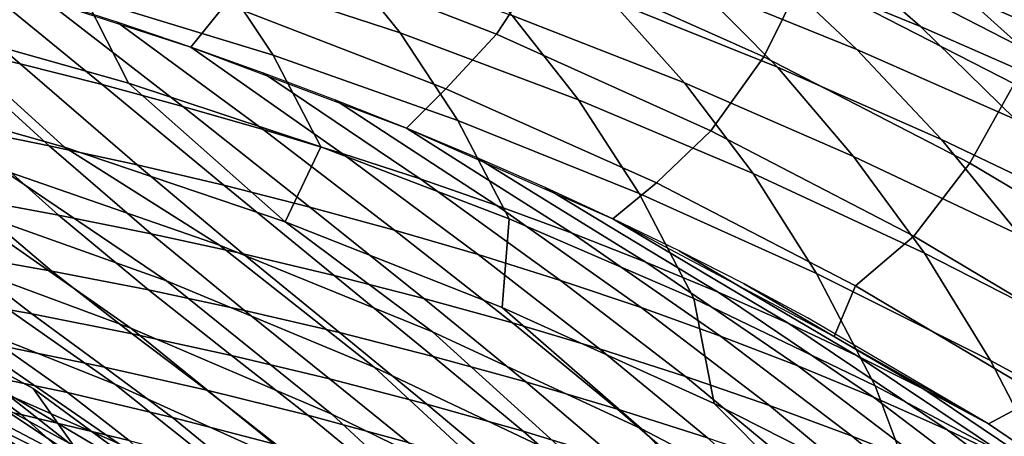
# Model space of a CAD drawing. Units: inches. Extents: x -20.4 to 20.4, y -18.4 to 18.4.
# Drawn here: x 8 to 12, y 13.4 to 15.2 of the extents above; entities that cross this region are included whole.
import ezdxf

# ---------------------------------------------------------------- set-up
doc = ezdxf.new("R2010")
doc.units = ezdxf.units.IN
doc.header["$MEASUREMENT"] = 0
doc.layers.add('Knoll Studio Chair Shell', color=2, linetype='Continuous')

msp = doc.modelspace()

# ---------------------------------------------------------------- linework, layer by layer
at = {"layer": 'Knoll Studio Chair Shell'}
for points in [[(11.406, 15.8811, 35.6577), (11.2504, 15.4814, 35.7517), (12.1226, 15.0326, 35.3416), (12.291, 15.426, 35.2445)], [(10.1298, 15.4115, 36.108), (9.1898, 15.7752, 36.3643), (9.0021, 15.4604, 36.1906), (9.9268, 15.1009, 35.9411)], [(11.1963, 15.3427, 35.7845), (10.2797, 15.7532, 36.118), (10.1298, 15.4115, 36.108), (11.0305, 15.008, 35.7804)], [(10.6178, 15.7477, 32.9105), (11.2454, 15.5109, 32.9123), (11.6781, 15.1327, 31.9522), (11.0351, 15.3951, 31.9334)], [(8.5308, 15.6565, 28.6143), (9.2675, 15.431, 28.6646), (9.5297, 15.106, 27.6456), (8.7807, 15.3522, 27.5912)], [(11.3583, 15.666, 33.7887), (11.938, 15.4307, 33.7397), (12.4588, 14.9999, 32.8761), (11.8596, 15.2614, 32.9015)], [(10.3796, 15.6419, 31.9065), (11.0351, 15.3951, 31.9334), (11.4154, 15.0376, 30.9274), (10.7479, 15.3095, 30.8876)], [(11.8925, 15.6405, 34.4347), (12.4152, 15.4095, 34.321), (13.0456, 14.9302, 33.5849), (12.501, 15.185, 33.6716)], [(8.0187, 15.5676, 27.5439), (8.7807, 15.3522, 27.5912), (9.0053, 15.0148, 26.5987), (8.2287, 15.2519, 26.5456)], [(8.8092, 15.2264, 35.9135), (7.873, 15.537, 36.1003), (7.7472, 15.3443, 35.8133), (8.6654, 15.0479, 35.6283)], [(10.0685, 15.5627, 30.8443), (10.7479, 15.3095, 30.8876), (11.0872, 14.9643, 29.8596), (10.3977, 15.2418, 29.8071)], [(7.6211, 15.0589, 35.3022), (7.9614, 14.9782, 35.2704), (7.4362, 15.4343, 35.8634), (7.1233, 15.52, 35.9085)], [(9.6961, 15.4971, 29.7551), (10.3977, 15.2418, 29.8071), (10.7032, 14.8996, 28.7784), (9.9918, 15.1783, 28.7195)], [(11.2454, 15.5109, 32.9123), (11.8596, 15.2614, 32.9015), (12.3078, 14.856, 31.9615), (11.6781, 15.1327, 31.9522)], [(7.4391, 15.4551, 26.5014), (8.2287, 15.2519, 26.5456), (8.4084, 14.8991, 25.5842), (7.6019, 15.1262, 25.5306)], [(9.9268, 15.1009, 35.9411), (9.0021, 15.4604, 36.1906), (8.8092, 15.2264, 35.9135), (9.7174, 14.876, 35.666)], [(11.2504, 15.4814, 35.7517), (11.1963, 15.3427, 35.7845), (12.0638, 14.8954, 35.3754), (12.1226, 15.0326, 35.3416)], [(7.9614, 14.9782, 35.2704), (8.2989, 14.8929, 35.2332), (7.7471, 15.3443, 35.8133), (7.4362, 15.4343, 35.8634)], [(9.2675, 15.431, 28.6646), (9.9918, 15.1783, 28.7195), (10.2651, 14.8301, 27.7067), (9.5297, 15.106, 27.6456)], [(11.0305, 15.008, 35.7804), (10.1298, 15.4115, 36.108), (9.9268, 15.1009, 35.9411), (10.8127, 14.702, 35.6211)], [(11.938, 15.4307, 33.7397), (12.501, 15.185, 33.6716), (13.0416, 14.727, 32.834), (12.4588, 14.9999, 32.8761)], [(11.0351, 15.3951, 31.9334), (11.6781, 15.1327, 31.9522), (12.0702, 14.7482, 30.9621), (11.4154, 15.0376, 30.9274)], [(8.2989, 14.8929, 35.2332), (8.633, 14.8028, 35.1904), (8.0558, 15.2499, 35.7576), (7.7471, 15.3443, 35.8133)], [(8.7807, 15.3522, 27.5912), (9.5297, 15.106, 27.6456), (9.7679, 14.7448, 26.6605), (9.0053, 15.0148, 26.5987)], [(12.0638, 14.8954, 35.3754), (11.1963, 15.3427, 35.7845), (11.0305, 15.008, 35.7804), (11.8819, 14.5681, 35.3775)], [(6.7834, 15.3172, 25.4871), (7.6019, 15.1262, 25.5306), (8.1432, 14.6347, 24.6329), (7.2153, 14.897, 24.5626)], [(10.7479, 15.3095, 30.8876), (11.4154, 15.0376, 30.9274), (11.7642, 14.6661, 29.9115), (11.0872, 14.9643, 29.8596)], [(8.633, 14.8028, 35.1904), (8.9635, 14.7078, 35.1413), (8.3619, 15.1511, 35.6961), (8.0558, 15.2499, 35.7576)], [(8.2287, 15.2519, 26.5456), (9.0053, 15.0148, 26.5987), (9.2014, 14.6364, 25.6478), (8.4084, 14.8991, 25.5842)], [(11.8596, 15.2614, 32.9015), (12.4588, 14.9999, 32.8761), (12.923, 14.5658, 31.9592), (12.3078, 14.856, 31.9615)], [(9.7174, 14.876, 35.666), (8.8092, 15.2264, 35.9135), (8.6654, 15.0479, 35.6283), (9.5555, 14.7124, 35.3831)], [(10.3977, 15.2418, 29.8071), (11.0872, 14.9643, 29.8596), (11.4016, 14.5966, 28.8402), (10.7032, 14.8996, 28.7784)], [(9.9918, 15.1783, 28.7195), (10.7032, 14.8996, 28.7784), (10.9866, 14.5262, 27.7737), (10.2651, 14.8301, 27.7067)], [(7.7157, 14.7145, 34.6045), (8.0811, 14.6405, 34.589), (7.6211, 15.0589, 35.3022), (7.2783, 15.1349, 35.3292)], [(7.6019, 15.1262, 25.5306), (8.4084, 14.8991, 25.5842), (9.0555, 14.3258, 24.7168), (8.1432, 14.6347, 24.6329)], [(8.9635, 14.7078, 35.1413), (9.2898, 14.608, 35.0855), (8.6653, 15.048, 35.6283), (8.3619, 15.1511, 35.6961)], [(11.6781, 15.1327, 31.9522), (12.3078, 14.856, 31.9615), (12.7122, 14.4426, 30.9906), (12.0702, 14.7482, 30.9621)], [(9.5297, 15.106, 27.6456), (10.2651, 14.8301, 27.7067), (10.5157, 14.4434, 26.7304), (9.7679, 14.7448, 26.6605)], [(10.8127, 14.702, 35.6211), (9.9268, 15.1009, 35.9411), (9.7174, 14.876, 35.666), (10.5876, 14.4869, 35.3484)], [(8.0811, 14.6405, 34.589), (8.4433, 14.5613, 34.569), (7.9614, 14.9782, 35.2704), (7.6211, 15.0589, 35.3022)], [(9.2898, 14.608, 35.0855), (9.6116, 14.5033, 35.0227), (8.9656, 14.9404, 35.5539), (8.6653, 15.048, 35.6283)], [(9.0053, 15.0148, 26.5987), (9.7679, 14.7448, 26.6605), (9.9796, 14.3391, 25.7211), (9.2014, 14.6364, 25.6478)], [(11.8819, 14.5681, 35.3775), (11.0305, 15.008, 35.7804), (10.8127, 14.702, 35.6211), (11.65, 14.2673, 35.2261)], [(11.4154, 15.0376, 30.9274), (12.0702, 14.7482, 30.9621), (12.4286, 14.3485, 29.9615), (11.7642, 14.6661, 29.9115)], [(8.4433, 14.5613, 34.569), (8.8019, 14.4769, 34.544), (8.2989, 14.8929, 35.2332), (7.9614, 14.9782, 35.2704)], [(11.0872, 14.9643, 29.8596), (11.7642, 14.6661, 29.9115), (12.0871, 14.271, 28.9042), (11.4016, 14.5966, 28.8402)], [(9.6116, 14.5033, 35.0227), (9.9283, 14.3937, 34.9521), (9.2625, 14.8286, 35.4723), (8.9656, 14.9404, 35.5539)], [(8.7836, 14.2295, 24.2878), (7.8878, 14.5404, 24.2582), (7.2153, 14.897, 24.5626), (8.1432, 14.6347, 24.6329)], [(8.8019, 14.4769, 34.544), (9.1565, 14.387, 34.5136), (8.633, 14.8028, 35.1904), (8.2989, 14.8929, 35.2332)], [(8.4084, 14.8991, 25.5842), (9.2014, 14.6364, 25.6478), (9.0555, 14.3258, 24.7168)], [(10.7032, 14.8996, 28.7784), (11.4016, 14.5966, 28.8402), (11.6942, 14.1963, 27.8459), (10.9866, 14.5262, 27.7737)], [(12.8732, 14.4159, 34.8907), (12.0638, 14.8954, 35.3754), (11.8819, 14.5681, 35.3775), (12.6755, 14.0962, 34.8993)], [(10.5876, 14.4869, 35.3484), (9.7174, 14.876, 35.666), (9.5555, 14.7124, 35.3831), (10.4076, 14.3388, 35.0682)], [(8.5647, 14.0825, 23.8887), (7.6929, 14.3931, 23.9025), (6.9786, 14.8041, 24.241), (7.8878, 14.5404, 24.2582)], [(9.1565, 14.387, 34.5136), (9.5066, 14.2917, 34.4771), (8.9635, 14.7078, 35.1413), (8.633, 14.8028, 35.1904)], [(9.9283, 14.3937, 34.9521), (10.2393, 14.2792, 34.8733), (9.5554, 14.7124, 35.3831), (9.2625, 14.8286, 35.4723)], [(10.2651, 14.8301, 27.7067), (10.9866, 14.5262, 27.7737), (11.2487, 14.1123, 26.8079), (10.5157, 14.4434, 26.7304)], [(7.7335, 14.4247, 33.7853), (8.1195, 14.3536, 33.7844), (7.7157, 14.7145, 34.6045), (7.3477, 14.7833, 34.6157)], [(8.1195, 14.3536, 33.7844), (8.5023, 14.2766, 33.78), (8.0811, 14.6405, 34.589), (7.7157, 14.7145, 34.6045)], [(9.7679, 14.7448, 26.6605), (10.5157, 14.4434, 26.7304), (10.7425, 14.0091, 25.8037), (9.9796, 14.3391, 25.7211)], [(9.5066, 14.2917, 34.4771), (9.8518, 14.1909, 34.4341), (9.2898, 14.608, 35.0855), (8.9635, 14.7078, 35.1413)], [(10.2393, 14.2792, 34.8733), (10.5442, 14.1598, 34.7862), (9.8442, 14.592, 35.2862), (9.5554, 14.7124, 35.3831)], [(11.65, 14.2673, 35.2261), (10.8127, 14.702, 35.6211), (10.5876, 14.4869, 35.3484), (11.4096, 14.0625, 34.9563)], [(8.4173, 13.8872, 23.5132), (7.5755, 14.2001, 23.5592), (6.8096, 14.6579, 23.9261), (7.6929, 14.3931, 23.9025)], [(8.5023, 14.2766, 33.78), (8.8814, 14.1937, 33.7717), (8.4433, 14.5613, 34.569), (8.0811, 14.6405, 34.589)], [(9.6636, 13.8723, 24.3303), (8.7836, 14.2295, 24.2878), (8.1432, 14.6347, 24.6329), (9.0555, 14.3258, 24.7168)], [(9.2014, 14.6364, 25.6478), (9.9796, 14.3391, 25.7211), (9.9501, 13.9722, 24.8138), (9.0555, 14.3258, 24.7168)], [(11.7642, 14.6661, 29.9115), (12.4286, 14.3485, 29.9615), (12.7601, 13.9243, 28.9693), (12.0871, 14.271, 28.9042)], [(9.8518, 14.1909, 34.4341), (10.1914, 14.0844, 34.3842), (9.6116, 14.5033, 35.0227), (9.2898, 14.608, 35.0855)], [(11.4016, 14.5966, 28.8402), (12.0871, 14.271, 28.9042), (12.3886, 13.8423, 27.9226), (11.6942, 14.1963, 27.8459)], [(8.8814, 14.1937, 33.7717), (9.2565, 14.1048, 33.759), (8.8019, 14.4769, 34.544), (8.4433, 14.5613, 34.569)], [(10.5442, 14.1598, 34.7862), (10.8424, 14.0355, 34.6903), (10.1284, 14.4674, 35.1813), (9.8442, 14.592, 35.2862)], [(12.6755, 14.0962, 34.8993), (11.8819, 14.5681, 35.3775), (11.65, 14.2673, 35.2261), (12.4297, 13.8015, 34.7565)], [(9.4227, 13.7263, 23.8861), (8.5647, 14.0825, 23.8887), (7.8878, 14.5404, 24.2582), (8.7836, 14.2295, 24.2878)], [(10.9866, 14.5262, 27.7737), (11.6942, 14.1963, 27.8459), (11.9672, 13.754, 26.8922), (11.2487, 14.1123, 26.8079)], [(8.3514, 13.6557, 23.1431), (7.5433, 13.9778, 23.2099), (6.7233, 14.4709, 23.6116), (7.5755, 14.2001, 23.5592)], [(7.6882, 14.1947, 32.8733), (8.0911, 14.1231, 32.8842), (7.7335, 14.4247, 33.7853), (7.3447, 14.4901, 33.7831)], [(9.2565, 14.1048, 33.759), (9.6271, 14.0098, 33.7415), (9.1565, 14.387, 34.5136), (8.8019, 14.4769, 34.544)], [(10.1914, 14.0844, 34.3842), (10.525, 13.9723, 34.3268), (9.9283, 14.3937, 34.9521), (9.6116, 14.5033, 35.0227)], [(11.4096, 14.0625, 34.9563), (10.5876, 14.4869, 35.3484), (10.4076, 14.3388, 35.0682), (11.3207, 13.8523, 34.5825)], [(10.8424, 14.0355, 34.6903), (11.1334, 13.9065, 34.5854), (10.4076, 14.3388, 35.0682), (10.1284, 14.4674, 35.1813)], [(10.5157, 14.4434, 26.7304), (11.2487, 14.1123, 26.8079), (11.4898, 13.6487, 25.8947), (10.7425, 14.0091, 25.8037)], [(9.2472, 13.5313, 23.4757), (8.4173, 13.8872, 23.5132), (7.6929, 14.3931, 23.9025), (8.5647, 14.0825, 23.8887)], [(8.0911, 14.1231, 32.8842), (8.4907, 14.045, 32.8929), (8.1195, 14.3536, 33.7844), (7.7335, 14.4247, 33.7853)], [(10.525, 13.9723, 34.3268), (10.8519, 13.8545, 34.2612), (10.2393, 14.2792, 34.8733), (9.9283, 14.3937, 34.9521)], [(8.4907, 14.045, 32.8929), (8.8867, 13.9601, 32.8991), (8.5023, 14.2766, 33.78), (8.1195, 14.3536, 33.7844)], [(9.6271, 14.0098, 33.7415), (9.9927, 13.9086, 33.7186), (9.5066, 14.2917, 34.4771), (9.1565, 14.387, 34.5136)], [(10.5261, 13.4711, 24.3857), (9.6636, 13.8723, 24.3303), (9.0555, 14.3258, 24.7168), (9.9501, 13.9722, 24.8138)], [(9.9796, 14.3391, 25.7211), (10.7425, 14.0091, 25.8037), (10.8254, 13.5765, 24.923), (9.9501, 13.9722, 24.8138)], [(11.1334, 13.9065, 34.5854), (11.4168, 13.7728, 34.4713), (10.6814, 14.2063, 34.9469), (10.4076, 14.3388, 35.0682)], [(8.8867, 13.9601, 32.8991), (9.2786, 13.8686, 32.9022), (8.8814, 14.1937, 33.7717), (8.5023, 14.2766, 33.78)], [(9.9927, 13.9086, 33.7186), (10.3529, 13.8012, 33.6899), (9.8518, 14.1909, 34.4341), (9.5066, 14.2917, 34.4771)], [(10.8519, 13.8545, 34.2612), (11.1716, 13.7309, 34.1874), (10.5442, 14.1598, 34.7862), (10.2393, 14.2792, 34.8733)], [(12.4297, 13.8015, 34.7565), (11.65, 14.2673, 35.2261), (11.4096, 14.0625, 34.9563), (12.1744, 13.6079, 34.4901)], [(8.3673, 13.4101, 22.762), (7.5946, 13.7507, 22.8395), (6.725, 14.2629, 23.2796), (7.5433, 13.9778, 23.2099)], [(7.5921, 14.0201, 31.8984), (8.0091, 13.9458, 31.9179), (7.6882, 14.1947, 32.8733), (7.2824, 14.2598, 32.8606)], [(10.2654, 13.3258, 23.8956), (9.4227, 13.7263, 23.8861), (8.7836, 14.2295, 24.2878), (9.6636, 13.8723, 24.3303)], [(9.1486, 13.2951, 23.0815), (8.3514, 13.6557, 23.1431), (7.5755, 14.2001, 23.5592), (8.4173, 13.8872, 23.5132)], [(8.0091, 13.9458, 31.9179), (8.4228, 13.864, 31.9367), (8.0911, 14.1231, 32.8842), (7.6882, 14.1947, 32.8733)], [(9.2786, 13.8686, 32.9022), (9.6662, 13.7703, 32.9019), (9.2565, 14.1048, 33.759), (8.8814, 14.1937, 33.7717)], [(10.3529, 13.8012, 33.6899), (10.7071, 13.6875, 33.6548), (10.1914, 14.0844, 34.3842), (9.8518, 14.1909, 34.4341)], [(11.4168, 13.7728, 34.4713), (11.6919, 13.6345, 34.3479), (10.9496, 14.0701, 34.8171), (10.6814, 14.2063, 34.9469)], [(11.6942, 14.1963, 27.8459), (12.3886, 13.8423, 27.9226), (12.6719, 13.3706, 26.9827), (11.9672, 13.754, 26.8922)], [(11.1716, 13.7309, 34.1874), (11.4835, 13.6017, 34.1049), (10.8424, 14.0355, 34.6903), (10.5442, 14.1598, 34.7862)], [(8.4228, 13.864, 31.9367), (8.8327, 13.7747, 31.9544), (8.4907, 14.045, 32.8929), (8.0911, 14.1231, 32.8842)], [(9.6662, 13.7703, 32.9019), (10.0489, 13.6651, 32.8976), (9.6271, 14.0098, 33.7415), (9.2565, 14.1048, 33.759)], [(11.2487, 14.1123, 26.8079), (11.9672, 13.754, 26.8922), (12.222, 13.2605, 25.9935), (11.4898, 13.6487, 25.8947)], [(8.1199, 13.2812, 21.5538), (7.5482, 13.6726, 21.5103), (6.6259, 14.0851, 21.9889), (7.1846, 13.7645, 22.0879)], [(10.0638, 13.1331, 23.4483), (9.2472, 13.5313, 23.4757), (8.5647, 14.0825, 23.8887), (9.4227, 13.7263, 23.8861)], [(10.7071, 13.6875, 33.6548), (11.0549, 13.5673, 33.6128), (10.525, 13.9723, 34.3268), (10.1914, 14.0844, 34.3842)], [(11.6919, 13.6345, 34.3479), (11.9581, 13.4918, 34.2151), (11.2115, 13.9304, 34.6789), (10.9496, 14.0701, 34.8171)], [(8.4579, 13.1771, 22.3606), (7.7203, 13.5455, 22.441), (6.811, 14.0599, 22.9168), (7.5946, 13.7507, 22.8395)], [(8.8327, 13.7747, 31.9544), (9.2385, 13.6779, 31.9705), (8.8867, 13.9601, 32.8991), (8.4907, 14.045, 32.8929)], [(11.4835, 13.6017, 34.1049), (11.7871, 13.4668, 34.0134), (11.1334, 13.9065, 34.5854), (10.8424, 14.0355, 34.6903)], [(12.1744, 13.6079, 34.4901), (11.4096, 14.0625, 34.9563), (11.3207, 13.8523, 34.5825), (11.9581, 13.4918, 34.2151)], [(8.4076, 13.2193, 21.003), (7.8864, 13.6291, 20.9321), (7.0902, 14.0081, 21.3386), (7.5482, 13.6726, 21.5103)], [(8.605, 13.204, 20.4768), (8.0139, 13.6379, 20.4906), (7.3467, 14.0026, 20.8636), (7.8864, 13.6291, 20.9321)], [(8.1816, 13.4019, 20.21), (7.4994, 13.7733, 20.5687), (7.3467, 14.0026, 20.8636), (8.0139, 13.6379, 20.4906)], [(7.8832, 13.8135, 30.9116), (8.3091, 13.7266, 30.9373), (8.0091, 13.9458, 31.9179), (7.5921, 14.0201, 31.8984)], [(10.0489, 13.6651, 32.8976), (10.4265, 13.5531, 32.889), (9.9927, 13.9086, 33.7186), (9.6271, 14.0098, 33.7415)], [(10.7425, 14.0091, 25.8037), (11.4898, 13.6487, 25.8947), (11.6809, 13.1423, 25.0431), (10.8254, 13.5765, 24.923)], [(9.1291, 13.0365, 22.6867), (8.3673, 13.4101, 22.762), (7.5433, 13.9778, 23.2099), (8.3514, 13.6557, 23.1431)], [(8.3091, 13.7266, 30.9373), (8.7311, 13.6312, 30.9635), (8.4228, 13.864, 31.9367), (8.0091, 13.9458, 31.9179)], [(9.2385, 13.6779, 31.9705), (9.64, 13.5735, 31.9848), (9.2786, 13.8686, 32.9022), (8.8867, 13.9601, 32.8991)], [(11.37, 13.0292, 24.4538), (10.5261, 13.4711, 24.3857), (9.9501, 13.9722, 24.8138), (10.8254, 13.5765, 24.923)], [(11.0549, 13.5673, 33.6128), (11.3957, 13.4407, 33.5633), (10.8519, 13.8545, 34.2612), (10.525, 13.9723, 34.3268)], [(10.4265, 13.5531, 32.889), (10.7986, 13.4342, 32.8754), (10.3529, 13.8012, 33.6899), (9.9927, 13.9086, 33.7186)], [(11.7871, 13.4668, 34.0134), (12.0817, 13.3262, 33.9126), (11.4168, 13.7728, 34.4713), (11.1334, 13.9065, 34.5854)], [(8.6084, 12.9816, 21.9328), (7.9036, 13.3847, 22.0115), (6.9703, 13.8876, 22.5194), (7.7203, 13.5455, 22.441)], [(7.7178, 13.712, 29.8883), (8.1561, 13.6209, 29.9174), (7.8832, 13.8135, 30.9116), (7.453, 13.8906, 30.8873)], [(9.9339, 12.8959, 23.0274), (9.1486, 13.2951, 23.0815), (8.4173, 13.8872, 23.5132), (9.2472, 13.5313, 23.4757)], [(8.7311, 13.6312, 30.9635), (9.1488, 13.5274, 30.9897), (8.8327, 13.7747, 31.9544), (8.4228, 13.864, 31.9367)], [(9.64, 13.5735, 31.9848), (10.0369, 13.4617, 31.9967), (9.6662, 13.7703, 32.9019), (9.2786, 13.8686, 32.9022)], [(11.0913, 12.8837, 23.9178), (10.2654, 13.3258, 23.8956), (9.6636, 13.8723, 24.3303), (10.5261, 13.4711, 24.3857)], [(11.3957, 13.4407, 33.5633), (11.7289, 13.3077, 33.5061), (11.1716, 13.7309, 34.1874), (10.8519, 13.8545, 34.2612)], [(7.5155, 13.6284, 28.8643), (7.9652, 13.5299, 28.8964), (7.7178, 13.712, 29.8883), (7.2761, 13.7951, 29.8607)], [(8.1561, 13.6209, 29.9174), (8.5895, 13.5187, 29.9493), (8.3091, 13.7266, 30.9373), (7.8832, 13.8135, 30.9116)], [(10.7986, 13.4342, 32.8754), (11.1646, 13.3083, 32.8564), (10.7071, 13.6875, 33.6548), (10.3529, 13.8012, 33.6899)], [(8.7958, 12.8417, 21.4781), (8.1199, 13.2812, 21.5538), (7.1846, 13.7645, 22.0879), (7.9036, 13.3847, 22.0115)], [(8.3246, 13.1535, 19.9206), (7.6293, 13.5318, 20.265), (7.4994, 13.7733, 20.5687), (8.1816, 13.4019, 20.21)], [(9.1837, 12.7809, 22.28), (8.4579, 13.1771, 22.3606), (7.5946, 13.7507, 22.8395), (8.3673, 13.4101, 22.762)], [(9.1488, 13.5274, 30.9897), (9.5622, 13.4151, 31.0156), (9.2385, 13.6779, 31.9705), (8.8327, 13.7747, 31.9544)], [(10.0369, 13.4617, 31.9967), (10.4288, 13.3423, 32.0058), (10.0489, 13.6651, 32.8976), (9.6662, 13.7703, 32.9019)], [(12.0817, 13.3262, 33.9126), (12.3668, 13.18, 33.8024), (11.6919, 13.6345, 34.3479), (11.4168, 13.7728, 34.4713)], [(11.9672, 13.754, 26.8922), (12.6719, 13.3706, 26.9827), (12.9397, 12.8472, 26.0993), (12.222, 13.2605, 25.9935)], [(7.9652, 13.5299, 28.8964), (8.4109, 13.4226, 28.9309), (8.1561, 13.6209, 29.9174), (7.7178, 13.712, 29.8883)], [(8.5895, 13.5187, 29.9493), (9.0182, 13.4069, 29.9827), (8.7311, 13.6312, 30.9635), (8.3091, 13.7266, 30.9373)], [(10.8656, 12.694, 23.4322), (10.0638, 13.1331, 23.4483), (9.4227, 13.7263, 23.8861), (10.2654, 13.3258, 23.8956)], [(11.7289, 13.3077, 33.5061), (12.054, 13.1682, 33.441), (11.4835, 13.6017, 34.1049), (11.1716, 13.7309, 34.1874)], [(8.9881, 12.764, 20.9997), (8.4076, 13.2193, 21.003), (7.5482, 13.6726, 21.5103), (8.1199, 13.2812, 21.5538)], [(9.5622, 13.4151, 31.0156), (9.9709, 13.2946, 31.0408), (9.64, 13.5735, 31.9848), (9.2385, 13.6779, 31.9705)], [(10.4288, 13.3423, 32.0058), (10.8157, 13.2153, 32.0116), (10.4265, 13.5531, 32.889), (10.0489, 13.6651, 32.8976)], [(11.1646, 13.3083, 32.8564), (11.5243, 13.1753, 32.8314), (11.0549, 13.5673, 33.6128), (10.7071, 13.6875, 33.6548)], [(7.7358, 13.4401, 27.8864), (8.1934, 13.3245, 27.9241), (7.9652, 13.5299, 28.8964), (7.5155, 13.6284, 28.8643)], [(9.1739, 12.7332, 20.4691), (8.605, 13.204, 20.4768), (7.8864, 13.6291, 20.9321), (8.4076, 13.2193, 21.003)], [(9.2126, 12.7416, 19.9669), (8.5889, 13.2164, 20.0342), (8.0139, 13.6379, 20.4906), (8.605, 13.204, 20.4768)], [(8.7666, 12.9763, 19.7635), (8.1816, 13.4019, 20.21), (8.0139, 13.6379, 20.4906), (8.5889, 13.2164, 20.0342)], [(8.4109, 13.4226, 28.9309), (8.851, 13.3029, 28.9693), (8.5895, 13.5187, 29.9493), (8.1561, 13.6209, 29.9174)], [(9.8797, 12.6291, 22.6158), (9.1291, 13.0365, 22.6867), (8.3514, 13.6557, 23.1431), (9.1486, 13.2951, 23.0815)], [(9.0182, 13.4069, 29.9827), (9.4424, 13.2858, 30.0174), (9.1488, 13.5274, 30.9897), (8.7311, 13.6312, 30.9635)], [(11.4898, 13.6487, 25.8947), (12.222, 13.2605, 25.9935), (12.5167, 12.674, 25.1729), (11.6809, 13.1423, 25.0431)], [(12.3668, 13.18, 33.8024), (12.6418, 13.0287, 33.6832), (11.9581, 13.4918, 34.2151), (11.6919, 13.6345, 34.3479)], [(12.195, 12.5507, 24.5338), (11.37, 13.0292, 24.4538), (10.8254, 13.5765, 24.923), (11.6809, 13.1423, 25.0431)], [(12.054, 13.1682, 33.441), (12.3705, 13.0222, 33.3675), (11.7871, 13.4668, 34.0134), (11.4835, 13.6017, 34.1049)], [(12.8753, 13.1281, 33.9545), (12.1744, 13.6079, 34.4901), (11.9581, 13.4918, 34.2151), (12.6418, 13.0287, 33.6832)], [(9.2994, 12.5547, 21.853), (8.6084, 12.9816, 21.9328), (7.7203, 13.5455, 22.441), (8.4579, 13.1771, 22.3606)], [(9.9709, 13.2946, 31.0408), (10.3749, 13.1658, 31.0648), (10.0369, 13.4617, 31.9967), (9.64, 13.5735, 31.9848)], [(10.8157, 13.2153, 32.0116), (11.197, 13.0808, 32.0137), (10.7986, 13.4342, 32.8754), (10.4265, 13.5531, 32.889)], [(11.5243, 13.1753, 32.8314), (11.8771, 13.0352, 32.8001), (11.3957, 13.4407, 33.5633), (11.0549, 13.5673, 33.6128)], [(8.4443, 12.8883, 19.6302), (7.7377, 13.2738, 19.9598), (7.6293, 13.5318, 20.265), (8.3246, 13.1535, 19.9206)], [(8.1934, 13.3245, 27.9241), (8.6467, 13.1992, 27.9651), (8.4109, 13.4226, 28.9309), (7.9652, 13.5299, 28.8964)], [(8.851, 13.3029, 28.9693), (9.286, 13.1727, 29.0104), (9.0182, 13.4069, 29.9827), (8.5895, 13.5187, 29.9493)], [(9.4424, 13.2858, 30.0174), (9.8617, 13.1555, 30.0529), (9.5622, 13.4151, 31.0156), (9.1488, 13.5274, 30.9897)], [(10.7064, 12.4586, 22.9824), (9.9339, 12.8959, 23.0274), (9.2472, 13.5313, 23.4757), (10.0638, 13.1331, 23.4483)], [(10.3749, 13.1658, 31.0648), (10.7739, 13.0288, 31.0872), (10.4288, 13.3423, 32.0058), (10.0369, 13.4617, 31.9967)], [(11.8997, 12.4034, 23.9527), (11.0913, 12.8837, 23.9178), (10.5261, 13.4711, 24.3857), (11.37, 13.0292, 24.4538)], [(12.3705, 13.0222, 33.3675), (12.6777, 12.8695, 33.285), (12.0817, 13.3262, 33.9126), (11.7871, 13.4668, 34.0134)], [(11.8771, 13.0352, 32.8001), (12.2225, 12.888, 32.7621), (11.7289, 13.3077, 33.5061), (11.3957, 13.4407, 33.5633)]]:
    msp.add_3dface(points, dxfattribs=at)

doc.saveas('drawing.dxf')
